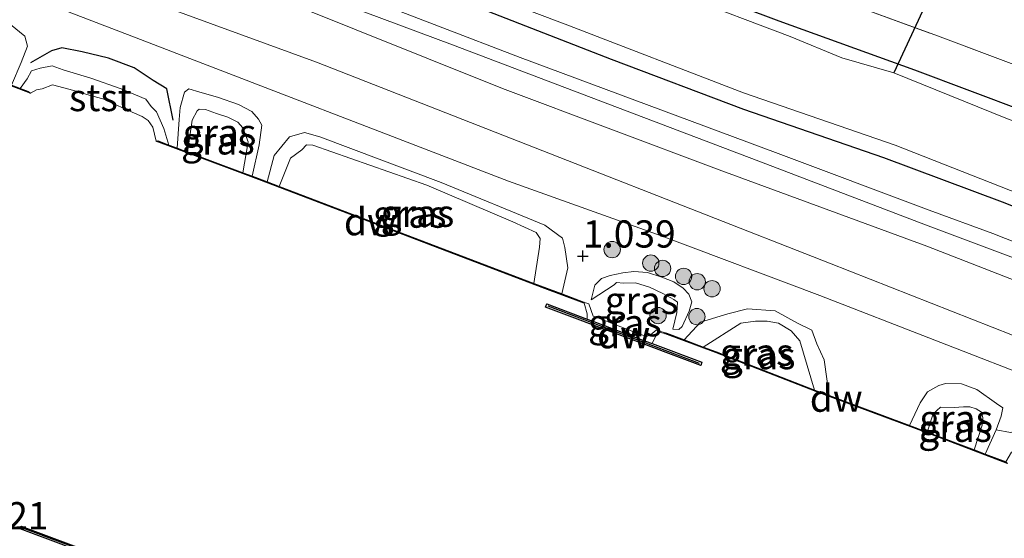
# Model space of a CAD drawing. Units: metres. Extents: x 202942 to 210007, y 518748 to 524237.
# Drawn here: x 207038 to 207128, y 521718 to 521765 of the extents above; entities that cross this region are included whole.
import ezdxf
from ezdxf.enums import TextEntityAlignment as Align

# ---------------------------------------------------------------- set-up
doc = ezdxf.new("R2010")
doc.units = ezdxf.units.M
doc.linetypes.add('IE-TERREINAFSCHEIDING', pattern=[10, 8, -2])
doc.layers.get('0').update_dxf_attribs({"lineweight": 25})
for name, color, linetype, lineweight in [('B-ME-GC-DAMWAND-GV-B6', 10, 'Continuous', 25), ('B-ME-GC-DAMWAND-L-B1', 10, 'Continuous', 25), ('B-ME-GR-BOOM-S-B1', 93, 'Continuous', 18), ('B-ME-GW-GRONDWERKLIJN-L-B1', 10, 'Continuous', 25), ('B-ME-GW-HOOGTEPUNT-S-B1', 10, 'Continuous', 25), ('B-ME-GW-INSTEEKWATERGANG-L-B1', 10, 'Continuous', 25), ('B-ME-GW-KRUINLIJN-L-B1', 93, 'Continuous', 18), ('B-ME-GW-TEENLIJN-L-B1', 93, 'Continuous', 18), ('B-ME-IE-GRASLAND-GV-B6', 93, 'Continuous', 18), ('B-ME-IE-GRONDWERKLIJN-GROND_INGERICHT-GV-B6', 253, 'Continuous', 18), ('B-ME-IE-TERREINAFSCHEIDING-RASTERHEKWERK-L-B1', 8, 'IE-TERREINAFSCHEIDING', 18), ('B-ME-KW-DUIKER-L-B1', 10, 'Continuous', 25), ('B-ME-KW-REMMINGWERK-L-B1', 10, 'Continuous', 25), ('B-ME-OB-BEKLEDING-GV-B6', 253, 'Continuous', 18), ('B-ME-OB-WATERLIJN-L-B1', 133, 'OB-WATERLIJN', 18), ('B-ME-OG-WATER-GV-B6', 153, 'Continuous', 18), ('B-ME-VH-VERH_SOORT-ONVERHARD-GV-B6', 8, 'Continuous', 18)]:
    doc.layers.add(name, color=color, linetype=linetype, lineweight=lineweight)
doc.styles.add('NLCS-ISO', font='NLCS-ISO.TTF')
doc.linetypes.add('OB-WATERLIJN', pattern='A,10,[32,NLCS.SHX,S=2,R=0,X=0,Y=0],-12', length=22)

# ---------------------------------------------------------------- blocks, each defined once
blk = doc.blocks.new('boom')
blk.add_hatch(color=256).paths.add_polyline_path([(-0.75, 0, 1), (0.75, 0, 1)])
blk.add_circle((0, 0), 0.75)
blk = doc.blocks.new('hoogtepunt')
for p, q in [((-0.5, 0), (0.5, 0)), ((0, 0.5), (0, -0.5))]:
    blk.add_line(p, q)

msp = doc.modelspace()

# ---------------------------------------------------------------- linework, layer by layer
at = {"layer": 'B-ME-GC-DAMWAND-GV-B6'}
for points in [[(206959.514, 521788.751, 0.148), (206981.172, 521780.484, 0.318), (206983.038, 521779.765, 0.058), (207005.528, 521771.103, 0.391), (207031.041, 521761.542, 0.397), (207034.16, 521760.383, 0.045), (207036.776, 521759.411, 0.207), (207037.557, 521759.114, 0.183), (207038.296, 521758.832, 0.23), (207038.506, 521758.679, -0.328), (207037.218, 521759.17, -0.328), (207031.011, 521761.476, -0.328), (207005.498, 521771.038, -0.328), (206980, 521780.859, -0.328), (206959.567, 521788.655, -0.328), (206957.55, 521789.414, -0.328), (206957.816, 521789.39, 0.185), (206959.514, 521788.751, 0.148)], [(207051.214, 521753.923, 0.112), (207051.985, 521753.634, 0.11), (207052.925, 521753.282, -0.158), (207058.005, 521751.377, -0.003), (207058.854, 521751.057, 0.205), (207060.23, 521750.537, 0.147), (207061.34, 521750.114, 0.009), (207084.729, 521741.214, 0.055), (207087.282, 521740.251, 0.398), (207089.261, 521739.507, 0.403), (207089.349, 521739.398, -0.328), (207085.485, 521740.85, -0.328), (207059.714, 521750.656, -0.328), (207056.765, 521751.766, -0.328), (207050.034, 521754.288, -0.328), (207050.202, 521754.302, 0.277), (207051.214, 521753.923, 0.112)], [(207089.618, 521737.934, -0.328), (207090.364, 521737.653, -0.069), (207094.974, 521735.918, -0.069), (207095.574, 521735.693, -0.328), (207100.143, 521733.973, -0.328), (207100.032, 521733.679, -0.328), (207085.8, 521739.035, -0.328), (207085.911, 521739.329, -0.328), (207089.618, 521737.934, -0.328)], [(207098.526, 521736.024, 0.545), (207100.255, 521735.374, 0.193), (207101.454, 521734.923, 0.373), (207110.467, 521731.423, 0.112), (207111.814, 521730.919, 0.233), (207119.199, 521728.175, 0.395), (207120.832, 521727.568, 0.188), (207125.151, 521725.924, 0.007), (207126.153, 521725.543, 0.272), (207128.046, 521724.821, 0.285), (207128.197, 521724.687, -0.328), (207120.926, 521727.456, -0.328), (207110.635, 521731.281, -0.328), (207101.424, 521734.858, -0.328), (207096.741, 521736.618, -0.328), (207096.893, 521736.638, 0.518), (207098.526, 521736.024, 0.545)], [(207047.874, 521714.813, -0.328), (207046.455, 521715.344, -0.114), (207041.929, 521717.035, -0.114), (207041.563, 521717.172, -0.328), (207037.557, 521718.669, -0.328), (207037.649, 521718.916, -0.328), (207052.154, 521713.497, -0.328), (207052.061, 521713.249, -0.328), (207047.874, 521714.813, -0.328)]]:
    msp.add_polyline3d(points, dxfattribs=at)
at = {"layer": 'B-ME-GC-DAMWAND-L-B1'}
msp.add_line((207085.997, 521739.144, 0.434), (207099.896, 521733.887, 0.434), dxfattribs=at)
at = {"layer": 'B-ME-GW-GRONDWERKLIJN-L-B1'}
msp.add_polyline3d([(207051.598, 521756.195, 0.418), (207051.019, 521759.077, 0.986), (207049.758, 521759.866, 1.039), (207048.027, 521761.017, 1.039), (207045.656, 521761.897, 1.039), (207043.236, 521762.496, 1.039), (207041.376, 521762.85, 1.039), (207040.439, 521762.583, 0.932), (207038.512, 521761.472, 0.666)], dxfattribs=at)
at = {"layer": 'B-ME-GW-INSTEEKWATERGANG-L-B1'}
for points in [[(206887.448, 521848.212, -0.16), (206907.741, 521840.543, -0.334), (206922.69, 521835.284, -0.241), (206939.81, 521828.667, -0.235), (206954.207, 521822.998, -0.295), (206971.206, 521816.376, -0.307), (206984.444, 521811.503, -0.4), (206999.956, 521805.236, -0.226), (207012.241, 521800.763, -0.16), (207026.738, 521795.408, -0.271), (207041.495, 521789.624, -0.37), (207058.031, 521783.6, -0.469), (207068.924, 521779.463, -0.331), (207081.894, 521774.51, -0.295), (207092.898, 521770.724, -0.307), (207107.193, 521765.333, -0.409), (207119.667, 521760.825, -0.295), (207129.754, 521757.023, -0.181), (207147.499, 521750.224, -0.154), (207170.989, 521741.166, -0.181), (207185.457, 521735.611, -0.247)], [(207182.418, 521727.691, 0.163), (207173.007, 521731.199, 0.124), (207162.005, 521735.364, 0.292), (207150.159, 521739.96, 0.313), (207139.363, 521744.064, 0.295), (207127.732, 521748.669, 0.067), (207116.845, 521752.749, 0.199), (207103.998, 521757.191, 0.262), (207091.843, 521761.785, 0.166), (207079.963, 521766.413, 0.199), (207067.285, 521771.259, 0.229), (207056.781, 521775.141, 0.226), (207049.496, 521778.203, 0.232), (207039.603, 521781.883, 0.313), (207030.513, 521785.244, 0.217)]]:
    msp.add_polyline3d(points, dxfattribs=at)
at = {"layer": 'B-ME-GW-KRUINLIJN-L-B1'}
for points in [[(207178.723, 521718.062, 1.648), (207155.318, 521726.517, 1.681), (207134.272, 521734.27, 1.678), (207111.872, 521743.073, 1.681), (207087.798, 521752.502, 1.705), (207064.77, 521761.526, 1.741), (207043.034, 521769.495, 1.711), (207022.572, 521776.752, 1.729), (207001.318, 521785.131, 1.738), (206979.029, 521794.326, 1.888), (206959.841, 521801.159, 1.603), (206940.673, 521808.529, 1.477), (206920.418, 521816.725, 1.582), (206896.721, 521826.219, 1.507), (206876.438, 521834.92, 1.54), (206858.267, 521841.053, 1.423), (206845.274, 521846.106, 1.264), (206841.423, 521847.67, 1.264), (206834.188, 521849.056, 1.348), (206822.754, 521853.903, 1.369)], [(206874.686, 521840.132, 1.165), (206908.06, 521827.714, 1.101), (206940.714, 521815.082, 1.038), (206966.773, 521805.039, 1.123), (206996.242, 521794.267, 1.208), (207019.412, 521784.994, 1.208), (207049.742, 521773.426, 1.229), (207077.258, 521763.113, 1.272), (207106.017, 521752.191, 1.444), (207120.661, 521746.602, 1.363), (207134.378, 521741.448, 1.33), (207151.221, 521734.645, 1.456), (207164.749, 521729.647, 1.555), (207178.112, 521724.435, 1.501), (207180.717, 521723.257, 1.402)], [(206981.172, 521780.484, 0.318), (206981.938, 521781.883, 0.439), (206983.209, 521783.22, 0.67), (206984.134, 521783.664, 0.847), (206985.251, 521784.198, 0.936), (206986.855, 521784.079, 1.114), (206989.061, 521783.659, 1.185), (206997.311, 521780.259, 1.149), (207005.295, 521777.414, 1.114), (207015.777, 521773.612, 1.114), (207027.681, 521769.236, 1.078), (207035.243, 521765.857, 1.078), (207036.683, 521764.984, 0.936), (207038, 521763.927, 0.883), (207038.223, 521763.006, 0.759), (207037.652, 521761.519, 0.723), (207036.776, 521759.411, 0.207)], [(207051.214, 521753.923, 0.112), (207050.763, 521755.459, 0.112), (207050.063, 521756.974, 0.155), (207049.597, 521757.455, 0.212), (207049.086, 521758.15, 0.325), (207046.837, 521759.096, 0.311), (207044.044, 521760.074, 0.268), (207041.497, 521760.847, 0.254), (207040.507, 521761.194, 0.268), (207039.402, 521760.985, 0.268), (207038.604, 521760.749, 0.268), (207038.19, 521760.02, 0.24), (207037.557, 521759.114, 0.183)], [(207051.985, 521753.634, 0.11), (207052.149, 521756.272, 0.457), (207052.262, 521757.377, 0.634), (207052.653, 521758.778, 0.776), (207053.058, 521759.083, 1.06), (207054.045, 521758.787, 1.114), (207055.667, 521758.318, 1.149), (207057.612, 521757.637, 1.131), (207058.832, 521757.012, 1.096), (207059.428, 521756.307, 0.972), (207059.731, 521755.754, 0.83), (207059.497, 521753.951, 0.563), (207058.854, 521751.057, 0.205)], [(207060.23, 521750.537, 0.147), (207060.889, 521752.967, 0.457), (207062.277, 521754.664, 0.794), (207063.66, 521755.073, 1.007), (207065.061, 521754.682, 1.078), (207076.194, 521750.486, 1.149), (207085.731, 521746.551, 1.043), (207087.358, 521745.386, 1.043), (207087.552, 521744.524, 0.954), (207087.835, 521742.639, 0.794), (207087.282, 521740.251, 0.398)], [(207097.483, 521737.022, 0.286), (207098.02, 521736.998, 0.54), (207098.333, 521737.27, 0.52), (207098.99, 521738.677, 0.696), (207099.231, 521739.521, 0.833), (207098.932, 521740.226, 0.969), (207098.419, 521740.787, 0.989), (207097.58, 521741.354, 1.067), (207096.479, 521741.794, 1.086), (207095.15, 521742.205, 1.067), (207093.881, 521742.322, 1.028), (207092.901, 521742.174, 0.891), (207091.725, 521741.931, 0.872), (207090.922, 521741.666, 0.755), (207090.327, 521741.056, 0.618), (207089.964, 521739.709, 0.208)], [(207096.893, 521736.638, 0.518), (207095.949, 521736.919, 0.217), (207095.394, 521736.468, 0.057), (207095.052, 521736.34, 0.039), (207094.124, 521736.665, 0.039), (207090.59, 521738.051, 0.021), (207090.148, 521738.206, 0.021), (207089.751, 521739.337, 0.234), (207089.261, 521739.507, 0.403)], [(207098.526, 521736.024, 0.545), (207100.028, 521737.668, 0.847), (207102.529, 521738.431, 1.025), (207104.32, 521738.886, 0.989), (207106.879, 521738.684, 1.114), (207108.921, 521737.572, 1.114), (207110.229, 521736.916, 0.972), (207110.684, 521735.665, 0.652), (207111.358, 521734.189, 0.492), (207111.814, 521730.919, 0.233)], [(207126.153, 521725.543, 0.272), (207127.16, 521727.757, 0.491), (207127.611, 521729.024, 0.704), (207127.769, 521729.801, 0.959), (207127.192, 521730.185, 1.045), (207125.392, 521731.48, 1.087), (207123.967, 521731.988, 1.151), (207122.496, 521732.036, 0.917), (207121.89, 521731.836, 0.874), (207120.849, 521731.255, 0.853), (207120.19, 521730.24, 0.704), (207119.199, 521728.175, 0.395)]]:
    msp.add_polyline3d(points, dxfattribs=at)
at = {"layer": 'B-ME-GW-TEENLIJN-L-B1'}
for points in [[(207181.496, 521725.288, 0.31), (207171.296, 521728.595, 0.385), (207160.208, 521732.888, 0.391), (207147.645, 521737.844, 0.193), (207136.867, 521741.854, 0.295), (207126.859, 521745.792, 0.055), (207121.002, 521747.944, 0.143), (207106.9, 521753.239, 0.59), (207083.467, 521761.98, 0.399), (207045.978, 521776.379, 0.462), (207010.313, 521789.936, 0.569), (206990.193, 521797.564, 0.526), (206972.085, 521804.39, 0.569), (206947.28, 521813.635, 0.399), (206925.811, 521822.042, 0.335), (206906.364, 521829.491, 0.335), (206883.155, 521837.954, 0.399), (206862.566, 521846.153, 0.313), (206845.276, 521852.591, 0.429), (206835.118, 521856.781, 0.29), (206833.906, 521857.779, 0.221), (206833.161, 521859.2, 0.406), (206833.873, 521861.467, 0.016)], [(207058.005, 521751.377, -0.003), (207058.5, 521754.234, 0.233), (207058.014, 521755.496, 0.233), (207057.55, 521756.04, 0.253), (207056.611, 521756.478, 0.253), (207055.591, 521756.835, 0.233), (207054.57, 521757.193, 0.175), (207053.984, 521757.234, 0.136), (207053.818, 521757.074, 0.057), (207053.349, 521756.201, -0.001), (207052.925, 521753.282, -0.158)], [(207084.729, 521741.214, 0.055), (207085.233, 521744.546, 0.35), (207085.294, 521745.343, 0.292), (207084.944, 521745.902, 0.292), (207082.776, 521746.88, 0.311), (207074.893, 521750.24, 0.428), (207064.441, 521753.9, 0.35), (207063.855, 521753.942, 0.35), (207063.425, 521753.492, 0.35), (207062.387, 521752.709, 0.194), (207061.34, 521750.114, 0.009)], [(207097.483, 521737.022, 0.286), (207097.847, 521738.531, 0.384), (207097.911, 521739.492, 0.384), (207097.556, 521739.725, 0.384), (207096.554, 521740.294, 0.384), (207095.342, 521740.882, 0.384), (207094.061, 521741.276, 0.364), (207092.952, 521741.228, 0.325), (207092.318, 521741.286, 0.286), (207092.087, 521741.094, 0.227), (207089.964, 521739.709, 0.208)], [(207110.467, 521731.423, 0.112), (207109.128, 521735.931, 0.253), (207108.352, 521736.848, 0.253), (207107.189, 521737.578, 0.253), (207106.152, 521737.747, 0.253), (207105.054, 521737.745, 0.276), (207103.704, 521737.573, 0.207), (207100.255, 521735.374, 0.193)], [(207125.151, 521725.924, 0.007), (207125.874, 521728.186, 0.12), (207125.941, 521728.876, 0.163), (207125.828, 521729.392, 0.226), (207125.337, 521729.686, 0.226), (207124.757, 521729.893, 0.29), (207124.153, 521729.87, 0.29), (207123.301, 521729.817, 0.312), (207122.061, 521729.842, 0.29), (207121.375, 521729.253, 0.269), (207120.832, 521727.568, 0.188)]]:
    msp.add_polyline3d(points, dxfattribs=at)
at = {"layer": 'B-ME-IE-GRASLAND-GV-B6'}
for points in [[(206887.448, 521848.212, -0.16), (206907.741, 521840.543, -0.334), (206922.69, 521835.284, -0.241), (206939.81, 521828.667, -0.235), (206954.207, 521822.998, -0.295), (206971.206, 521816.376, -0.307), (206984.444, 521811.503, -0.4), (206999.956, 521805.236, -0.226), (207012.241, 521800.763, -0.16), (207026.738, 521795.408, -0.271), (207041.495, 521789.624, -0.37), (207058.031, 521783.6, -0.469), (207068.924, 521779.463, -0.331), (207081.894, 521774.51, -0.295), (207092.898, 521770.724, -0.307), (207107.193, 521765.333, -0.409), (207119.667, 521760.825, -0.295), (207129.754, 521757.023, -0.181), (207147.499, 521750.224, -0.154), (207170.989, 521741.166, -0.181), (207185.457, 521735.611, -0.247)], [(207182.418, 521727.691, 0.163), (207181.496, 521725.288, 0.31), (207171.296, 521728.595, 0.385), (207160.208, 521732.888, 0.391), (207147.645, 521737.844, 0.193), (207136.867, 521741.854, 0.295), (207126.859, 521745.792, 0.055), (207121.002, 521747.944, 0.143), (207106.9, 521753.239, 0.59), (207083.467, 521761.98, 0.399), (207045.978, 521776.379, 0.462), (207010.313, 521789.936, 0.569), (206990.193, 521797.564, 0.526), (206972.085, 521804.39, 0.569), (206947.28, 521813.635, 0.399), (206925.811, 521822.042, 0.335), (206906.364, 521829.491, 0.335), (206883.155, 521837.954, 0.399)], [(207185.457, 521735.611, -0.247), (207185.152, 521734.758, -0.928), (207178.148, 521737.471, -0.928), (207165.683, 521742.233, -0.928), (207151.634, 521747.407, -0.928), (207139.88, 521751.957, -0.928), (207128.041, 521756.39, -0.928), (207117.77, 521760.569, -0.928), (207112.987, 521761.948, -0.928), (207108.244, 521763.901, -0.928), (207098.369, 521767.647, -0.928), (207088.643, 521771.408, -0.928), (207079.736, 521774.485, -0.928), (207060.918, 521781.644, -0.928), (207046.256, 521787.148, -0.928), (207033.437, 521791.973, -0.928)], [(207010.313, 521789.936, 0.569), (207045.978, 521776.379, 0.462), (207083.467, 521761.98, 0.399), (207106.9, 521753.239, 0.59), (207121.002, 521747.944, 0.143), (207126.859, 521745.792, 0.055), (207136.867, 521741.854, 0.295), (207147.645, 521737.844, 0.193), (207160.208, 521732.888, 0.391), (207171.296, 521728.595, 0.385), (207181.496, 521725.288, 0.31), (207180.717, 521723.257, 1.402), (207178.112, 521724.435, 1.501), (207164.749, 521729.647, 1.555), (207151.221, 521734.645, 1.456), (207134.378, 521741.448, 1.33), (207120.661, 521746.602, 1.363), (207106.017, 521752.191, 1.444), (207077.258, 521763.113, 1.272), (207049.742, 521773.426, 1.229), (207019.412, 521784.994, 1.208)], [(207019.412, 521784.994, 1.208), (207049.742, 521773.426, 1.229), (207077.258, 521763.113, 1.272), (207106.017, 521752.191, 1.444), (207120.661, 521746.602, 1.363), (207134.378, 521741.448, 1.33), (207151.221, 521734.645, 1.456), (207164.749, 521729.647, 1.555), (207178.112, 521724.435, 1.501), (207180.717, 521723.257, 1.402), (207180.24, 521722.015, 1.516), (207164.571, 521728.047, 1.633), (207141.457, 521736.587, 1.537), (207120.804, 521744.64, 1.549), (207101.717, 521751.652, 1.579), (207081.854, 521759.107, 1.462), (207061.619, 521767.223, 1.459), (207041.929, 521774.348, 1.408), (207019.416, 521782.813, 1.597)], [(207030.513, 521785.244, 0.217), (207039.603, 521781.883, 0.313), (207049.496, 521778.203, 0.232), (207056.781, 521775.141, 0.226), (207067.285, 521771.259, 0.229), (207079.963, 521766.413, 0.199), (207091.843, 521761.785, 0.166), (207103.998, 521757.191, 0.262), (207116.845, 521752.749, 0.199), (207127.732, 521748.669, 0.067), (207139.363, 521744.064, 0.295), (207150.159, 521739.96, 0.313), (207162.005, 521735.364, 0.292), (207173.007, 521731.199, 0.124), (207182.418, 521727.691, 0.163)], [(207014.987, 521776.529, 1.414), (207048.215, 521763.762, 1.521), (207082.401, 521750.604, 1.584), (207096.508, 521745.542, 1.393), (207110.981, 521740.117, 1.371), (207132.086, 521731.901, 1.414)], [(207069.282, 521771.954, -0.928), (207087.594, 521765.031, -0.928), (207103.978, 521758.718, -0.928), (207117.883, 521753.904, -0.928), (207136.328, 521746.651, -0.928), (207153.499, 521740.059, -0.928), (207169.17, 521733.934, -0.928), (207182.806, 521728.743, -0.928), (207182.418, 521727.691, 0.163), (207173.007, 521731.199, 0.124), (207162.005, 521735.364, 0.292), (207150.159, 521739.96, 0.313), (207139.363, 521744.064, 0.295), (207127.732, 521748.669, 0.067), (207116.845, 521752.749, 0.199), (207103.998, 521757.191, 0.262), (207091.843, 521761.785, 0.166), (207079.963, 521766.413, 0.199)], [(207113.556, 521766.967, -0.079), (207121.768, 521763.94, -0.229), (207132.119, 521760.054, -0.262), (207145.878, 521754.918, -0.166), (207156.559, 521750.987, -0.199), (207170.236, 521745.744, -0.223), (207182.199, 521741.244, -0.244), (207186.939, 521739.472, 0.184), (207185.457, 521735.611, -0.247), (207170.989, 521741.166, -0.181), (207147.499, 521750.224, -0.154), (207129.754, 521757.023, -0.181), (207119.667, 521760.825, -0.295), (207107.193, 521765.333, -0.409), (207092.898, 521770.724, -0.307)], [(207036.683, 521764.984, 0.936), (207038, 521763.927, 0.883), (207038.223, 521763.006, 0.759), (207037.652, 521761.519, 0.723), (207036.776, 521759.411, 0.207)], [(207128.467, 521727.529, 0.718), (207127.16, 521727.757, 0.491), (207127.611, 521729.024, 0.704), (207127.769, 521729.801, 0.959), (207127.192, 521730.185, 1.045), (207125.392, 521731.48, 1.087), (207123.967, 521731.988, 1.151), (207122.496, 521732.036, 0.917), (207121.89, 521731.836, 0.874), (207120.849, 521731.255, 0.853), (207120.19, 521730.24, 0.704), (207119.199, 521728.175, 0.395), (207111.814, 521730.919, 0.233), (207111.358, 521734.189, 0.492), (207110.684, 521735.665, 0.652), (207110.229, 521736.916, 0.972), (207108.921, 521737.572, 1.114), (207106.879, 521738.684, 1.114), (207104.32, 521738.886, 0.989), (207102.529, 521738.431, 1.025), (207100.028, 521737.668, 0.847), (207098.526, 521736.024, 0.545), (207096.893, 521736.638, 0.518), (207095.949, 521736.919, 0.217), (207095.394, 521736.468, 0.057), (207095.052, 521736.34, 0.039), (207094.124, 521736.665, 0.039), (207090.59, 521738.051, 0.021), (207090.148, 521738.206, 0.021), (207089.751, 521739.337, 0.234), (207089.261, 521739.507, 0.403), (207087.282, 521740.251, 0.398), (207087.835, 521742.639, 0.794), (207087.552, 521744.524, 0.954), (207087.358, 521745.386, 1.043), (207085.731, 521746.551, 1.043), (207076.194, 521750.486, 1.149), (207065.061, 521754.682, 1.078), (207063.66, 521755.073, 1.007), (207062.277, 521754.664, 0.794), (207060.889, 521752.967, 0.457), (207060.23, 521750.537, 0.147), (207058.854, 521751.057, 0.205), (207059.497, 521753.951, 0.563), (207059.731, 521755.754, 0.83), (207059.428, 521756.307, 0.972), (207058.832, 521757.012, 1.096), (207057.612, 521757.637, 1.131), (207055.667, 521758.318, 1.149), (207054.045, 521758.787, 1.114), (207053.058, 521759.083, 1.06), (207052.653, 521758.778, 0.776), (207052.262, 521757.377, 0.634), (207052.149, 521756.272, 0.457), (207051.985, 521753.634, 0.11), (207051.214, 521753.923, 0.112), (207050.763, 521755.459, 0.112), (207050.063, 521756.974, 0.155), (207049.597, 521757.455, 0.212), (207049.086, 521758.15, 0.325), (207046.837, 521759.096, 0.311), (207044.044, 521760.074, 0.268), (207041.497, 521760.847, 0.254), (207040.507, 521761.194, 0.268), (207039.402, 521760.985, 0.268), (207038.604, 521760.749, 0.268), (207038.19, 521760.02, 0.24), (207037.557, 521759.114, 0.183), (207036.776, 521759.411, 0.207), (207037.652, 521761.519, 0.723), (207038.223, 521763.006, 0.759), (207038, 521763.927, 0.883), (207036.683, 521764.984, 0.936)], [(207058.854, 521751.057, 0.205), (207058.005, 521751.377, -0.003), (207058.5, 521754.234, 0.233), (207058.014, 521755.496, 0.233), (207057.55, 521756.04, 0.253), (207056.611, 521756.478, 0.253), (207055.591, 521756.835, 0.233), (207054.57, 521757.193, 0.175), (207053.984, 521757.234, 0.136), (207053.818, 521757.074, 0.057), (207053.349, 521756.201, -0.001), (207052.925, 521753.282, -0.158), (207051.985, 521753.634, 0.11), (207052.149, 521756.272, 0.457), (207052.262, 521757.377, 0.634), (207052.653, 521758.778, 0.776), (207053.058, 521759.083, 1.06), (207054.045, 521758.787, 1.114), (207055.667, 521758.318, 1.149), (207057.612, 521757.637, 1.131), (207058.832, 521757.012, 1.096), (207059.428, 521756.307, 0.972), (207059.731, 521755.754, 0.83), (207059.497, 521753.951, 0.563), (207058.854, 521751.057, 0.205)], [(207058.005, 521751.377, -0.003), (207052.925, 521753.282, -0.158), (207053.349, 521756.201, -0.001), (207053.818, 521757.074, 0.057), (207053.984, 521757.234, 0.136), (207054.57, 521757.193, 0.175), (207055.591, 521756.835, 0.233), (207056.611, 521756.478, 0.253), (207057.55, 521756.04, 0.253), (207058.014, 521755.496, 0.233), (207058.5, 521754.234, 0.233), (207058.005, 521751.377, -0.003)], [(207087.282, 521740.251, 0.398), (207084.729, 521741.214, 0.055), (207085.233, 521744.546, 0.35), (207085.294, 521745.343, 0.292), (207084.944, 521745.902, 0.292), (207082.776, 521746.88, 0.311), (207074.893, 521750.24, 0.428), (207064.441, 521753.9, 0.35), (207063.855, 521753.942, 0.35), (207063.425, 521753.492, 0.35), (207062.387, 521752.709, 0.194), (207061.34, 521750.114, 0.009), (207060.23, 521750.537, 0.147), (207060.889, 521752.967, 0.457), (207062.277, 521754.664, 0.794), (207063.66, 521755.073, 1.007), (207065.061, 521754.682, 1.078), (207076.194, 521750.486, 1.149), (207085.731, 521746.551, 1.043), (207087.358, 521745.386, 1.043), (207087.552, 521744.524, 0.954), (207087.835, 521742.639, 0.794), (207087.282, 521740.251, 0.398)], [(207084.729, 521741.214, 0.055), (207061.34, 521750.114, 0.009), (207062.387, 521752.709, 0.194), (207063.425, 521753.492, 0.35), (207063.855, 521753.942, 0.35), (207064.441, 521753.9, 0.35), (207074.893, 521750.24, 0.428), (207082.776, 521746.88, 0.311), (207084.944, 521745.902, 0.292), (207085.294, 521745.343, 0.292), (207085.233, 521744.546, 0.35), (207084.729, 521741.214, 0.055)], [(207089.964, 521739.709, 0.208), (207092.087, 521741.094, 0.227), (207092.318, 521741.286, 0.286), (207092.952, 521741.228, 0.325), (207094.061, 521741.276, 0.364), (207095.342, 521740.882, 0.384), (207096.554, 521740.294, 0.384), (207097.556, 521739.725, 0.384), (207097.911, 521739.492, 0.384), (207097.847, 521738.531, 0.384), (207097.483, 521737.022, 0.286), (207098.02, 521736.998, 0.54), (207098.333, 521737.27, 0.52), (207098.99, 521738.677, 0.696), (207099.231, 521739.521, 0.833), (207098.932, 521740.226, 0.969), (207098.419, 521740.787, 0.989), (207097.58, 521741.354, 1.067), (207096.479, 521741.794, 1.086), (207095.15, 521742.205, 1.067), (207093.881, 521742.322, 1.028), (207092.901, 521742.174, 0.891), (207091.725, 521741.931, 0.872), (207090.922, 521741.666, 0.755), (207090.327, 521741.056, 0.618), (207089.964, 521739.709, 0.208)], [(207097.483, 521737.022, 0.286), (207097.847, 521738.531, 0.384), (207097.911, 521739.492, 0.384), (207097.556, 521739.725, 0.384), (207096.554, 521740.294, 0.384), (207095.342, 521740.882, 0.384), (207094.061, 521741.276, 0.364), (207092.952, 521741.228, 0.325), (207092.318, 521741.286, 0.286), (207092.087, 521741.094, 0.227), (207089.964, 521739.709, 0.208), (207090.327, 521741.056, 0.618), (207090.922, 521741.666, 0.755), (207091.725, 521741.931, 0.872), (207092.901, 521742.174, 0.891), (207093.881, 521742.322, 1.028), (207095.15, 521742.205, 1.067), (207096.479, 521741.794, 1.086), (207097.58, 521741.354, 1.067), (207098.419, 521740.787, 0.989), (207098.932, 521740.226, 0.969), (207099.231, 521739.521, 0.833), (207098.99, 521738.677, 0.696), (207098.333, 521737.27, 0.52), (207098.02, 521736.998, 0.54), (207097.483, 521737.022, 0.286)], [(207096.893, 521736.638, 0.518), (207096.741, 521736.618, -0.328), (207096.356, 521736.707, -0.328), (207096.029, 521736.633, -0.328), (207095.574, 521735.693, -0.328), (207094.974, 521735.918, -0.069), (207090.364, 521737.653, -0.069), (207089.618, 521737.934, -0.328), (207089.603, 521738.426, -0.328), (207089.349, 521739.398, -0.328), (207089.261, 521739.507, 0.403), (207089.751, 521739.337, 0.234), (207090.148, 521738.206, 0.021), (207090.59, 521738.051, 0.021), (207094.124, 521736.665, 0.039), (207095.052, 521736.34, 0.039), (207095.394, 521736.468, 0.057), (207095.949, 521736.919, 0.217), (207096.893, 521736.638, 0.518)], [(207111.814, 521730.919, 0.233), (207110.467, 521731.423, 0.112), (207109.128, 521735.931, 0.253), (207108.352, 521736.848, 0.253), (207107.189, 521737.578, 0.253), (207106.152, 521737.747, 0.253), (207105.054, 521737.745, 0.276), (207103.704, 521737.573, 0.207), (207100.255, 521735.374, 0.193), (207098.526, 521736.024, 0.545), (207100.028, 521737.668, 0.847), (207102.529, 521738.431, 1.025), (207104.32, 521738.886, 0.989), (207106.879, 521738.684, 1.114), (207108.921, 521737.572, 1.114), (207110.229, 521736.916, 0.972), (207110.684, 521735.665, 0.652), (207111.358, 521734.189, 0.492), (207111.814, 521730.919, 0.233)], [(207110.467, 521731.423, 0.112), (207101.454, 521734.923, 0.373), (207100.255, 521735.374, 0.193), (207103.704, 521737.573, 0.207), (207105.054, 521737.745, 0.276), (207106.152, 521737.747, 0.253), (207107.189, 521737.578, 0.253), (207108.352, 521736.848, 0.253), (207109.128, 521735.931, 0.253), (207110.467, 521731.423, 0.112)], [(207127.16, 521727.757, 0.491), (207126.153, 521725.543, 0.272), (207125.151, 521725.924, 0.007), (207125.874, 521728.186, 0.12), (207125.941, 521728.876, 0.163), (207125.828, 521729.392, 0.226), (207125.337, 521729.686, 0.226), (207124.757, 521729.893, 0.29), (207124.153, 521729.87, 0.29), (207123.301, 521729.817, 0.312), (207122.061, 521729.842, 0.29), (207121.375, 521729.253, 0.269), (207120.832, 521727.568, 0.188), (207119.199, 521728.175, 0.395), (207120.19, 521730.24, 0.704), (207120.849, 521731.255, 0.853), (207121.89, 521731.836, 0.874), (207122.496, 521732.036, 0.917), (207123.967, 521731.988, 1.151), (207125.392, 521731.48, 1.087), (207127.192, 521730.185, 1.045), (207127.769, 521729.801, 0.959), (207127.611, 521729.024, 0.704), (207127.16, 521727.757, 0.491)], [(207125.151, 521725.924, 0.007), (207120.832, 521727.568, 0.188), (207121.375, 521729.253, 0.269), (207122.061, 521729.842, 0.29), (207123.301, 521729.817, 0.312), (207124.153, 521729.87, 0.29), (207124.757, 521729.893, 0.29), (207125.337, 521729.686, 0.226), (207125.828, 521729.392, 0.226), (207125.941, 521728.876, 0.163), (207125.874, 521728.186, 0.12), (207125.151, 521725.924, 0.007)]]:
    msp.add_polyline3d(points, dxfattribs=at)
at = {"layer": 'B-ME-IE-GRONDWERKLIJN-GROND_INGERICHT-GV-B6'}
msp.add_polyline3d([(207194.452, 521759.048, -0.082), (207186.939, 521739.472, 0.184), (207182.199, 521741.244, -0.244), (207170.236, 521745.744, -0.223), (207156.559, 521750.987, -0.199), (207145.878, 521754.918, -0.166), (207132.119, 521760.054, -0.262), (207121.768, 521763.94, -0.229), (207113.556, 521766.967, -0.079), (207103.778, 521770.831, 0.004), (207087.042, 521777.095, -0.043), (207072.852, 521782.456, 0.01), (207059.698, 521787.279, -0.031), (207047.725, 521791.682, -0.04), (207032.551, 521797.616, -0.127)], dxfattribs=at)
at = {"layer": 'B-ME-IE-TERREINAFSCHEIDING-RASTERHEKWERK-L-B1'}
msp.add_polyline3d([(207032.551, 521797.616, -0.127), (207047.725, 521791.682, -0.04), (207059.698, 521787.279, -0.031), (207072.852, 521782.456, 0.01), (207087.042, 521777.095, -0.043), (207103.778, 521770.831, 0.004), (207113.556, 521766.967, -0.079), (207121.768, 521763.94, -0.229), (207132.119, 521760.054, -0.262), (207145.878, 521754.918, -0.166), (207156.559, 521750.987, -0.199), (207170.236, 521745.744, -0.223), (207182.199, 521741.244, -0.244), (207186.939, 521739.472, 0.184)], dxfattribs=at)
at = {"layer": 'B-ME-KW-DUIKER-L-B1'}
msp.add_line((207120.802, 521767.065, -0.928), (207117.77, 521760.569, -0.928), dxfattribs=at)
at = {"layer": 'B-ME-KW-REMMINGWERK-L-B1'}
msp.add_line((207052.092, 521713.439, 0.439), (207037.653, 521718.792, 0.545), dxfattribs=at)
at = {"layer": 'B-ME-OB-BEKLEDING-GV-B6'}
for points in [[(207051.214, 521753.923, 0.112), (207050.202, 521754.302, 0.277), (207050.034, 521754.288, -0.328), (207049.734, 521755.581, -0.328), (207049.305, 521756.168, -0.328), (207048.766, 521756.556, -0.328), (207047.141, 521757.243, -0.328), (207045.377, 521758.099, -0.328), (207043.678, 521758.575, -0.328), (207042.499, 521758.948, -0.328), (207040.528, 521759.44, -0.328), (207039.575, 521759.099, -0.328), (207039.064, 521759, -0.328), (207038.506, 521758.679, -0.328), (207038.296, 521758.832, 0.23), (207037.557, 521759.114, 0.183), (207038.19, 521760.02, 0.24), (207038.604, 521760.749, 0.268), (207039.402, 521760.985, 0.268), (207040.507, 521761.194, 0.268), (207041.497, 521760.847, 0.254), (207044.044, 521760.074, 0.268), (207046.837, 521759.096, 0.311), (207049.086, 521758.15, 0.325), (207049.597, 521757.455, 0.212), (207050.063, 521756.974, 0.155), (207050.763, 521755.459, 0.112), (207051.214, 521753.923, 0.112)], [(207143.496, 521722.173, 0.619), (207142.938, 521719.149, 0.259), (207141.344, 521719.756, 0.176), (207140.599, 521721.396, 0.152), (207138.979, 521723.084, 0.202), (207137.302, 521724.028, 0.227), (207133.382, 521725.494, 0.239), (207130.338, 521726.302, 0.239), (207129.205, 521726.046, 0.239), (207128.568, 521725.717, 0.239), (207128.046, 521724.821, 0.285), (207126.153, 521725.543, 0.272), (207127.16, 521727.757, 0.491), (207128.467, 521727.529, 0.718), (207129.429, 521727.781, 0.746), (207132.245, 521727.333, 0.761), (207140.597, 521723.722, 0.633), (207143.496, 521722.173, 0.619)]]:
    msp.add_polyline3d(points, dxfattribs=at)
at = {"layer": 'B-ME-OB-WATERLIJN-L-B1'}
for points in [[(207037.218, 521759.17, -0.328), (207038.506, 521758.679, -0.328), (207039.064, 521759, -0.328), (207039.575, 521759.099, -0.328), (207040.528, 521759.44, -0.328), (207042.499, 521758.948, -0.328), (207043.678, 521758.575, -0.328), (207045.377, 521758.099, -0.328), (207047.141, 521757.243, -0.328), (207048.766, 521756.556, -0.328), (207049.305, 521756.168, -0.328), (207049.734, 521755.581, -0.328), (207050.034, 521754.288, -0.328), (207056.765, 521751.766, -0.328), (207059.714, 521750.656, -0.328), (207085.485, 521740.85, -0.328), (207089.349, 521739.398, -0.328), (207089.603, 521738.426, -0.328), (207089.618, 521737.934, -0.328), (207085.911, 521739.329, -0.328), (207085.8, 521739.035, -0.328), (207100.032, 521733.679, -0.328), (207100.143, 521733.973, -0.328), (207095.574, 521735.693, -0.328), (207096.029, 521736.633, -0.328), (207096.356, 521736.707, -0.328), (207096.741, 521736.618, -0.328), (207101.424, 521734.858, -0.328), (207110.635, 521731.281, -0.328), (207120.926, 521727.456, -0.328), (207128.197, 521724.687, -0.328)], [(207052.154, 521713.497, -0.328), (207037.649, 521718.916, -0.328), (207037.557, 521718.669, -0.328), (207041.563, 521717.172, -0.328)]]:
    msp.add_polyline3d(points, dxfattribs=at)
at = {"layer": 'B-ME-OG-WATER-GV-B6'}
for points in [[(207185.152, 521734.758, -0.928), (207182.806, 521728.743, -0.928), (207169.17, 521733.934, -0.928), (207153.499, 521740.059, -0.928), (207136.328, 521746.651, -0.928), (207117.883, 521753.904, -0.928), (207103.978, 521758.718, -0.928), (207087.594, 521765.031, -0.928), (207069.282, 521771.954, -0.928), (207055.664, 521777.113, -0.928), (207036.503, 521784.765, -0.928), (207023.138, 521789.676, -0.928), (207004.921, 521796.842, -0.928), (206989.125, 521802.563, -0.928), (206969.359, 521810.074, -0.928), (206953.927, 521815.917, -0.928), (206935.465, 521822.973, -0.928), (206920.977, 521828.611, -0.928), (206900.762, 521836.235, -0.928)], [(207033.437, 521791.973, -0.928), (207046.256, 521787.148, -0.928), (207060.918, 521781.644, -0.928), (207079.736, 521774.485, -0.928), (207088.643, 521771.408, -0.928), (207098.369, 521767.647, -0.928), (207108.244, 521763.901, -0.928), (207112.987, 521761.948, -0.928), (207117.77, 521760.569, -0.928), (207128.041, 521756.39, -0.928), (207139.88, 521751.957, -0.928), (207151.634, 521747.407, -0.928), (207165.683, 521742.233, -0.928), (207178.148, 521737.471, -0.928), (207185.152, 521734.758, -0.928)], [(207037.218, 521759.17, -0.328), (207038.506, 521758.679, -0.328), (207039.064, 521759, -0.328), (207039.575, 521759.099, -0.328), (207040.528, 521759.44, -0.328), (207042.499, 521758.948, -0.328), (207043.678, 521758.575, -0.328), (207045.377, 521758.099, -0.328), (207047.141, 521757.243, -0.328), (207048.766, 521756.556, -0.328), (207049.305, 521756.168, -0.328), (207049.734, 521755.581, -0.328), (207050.034, 521754.288, -0.328), (207056.765, 521751.766, -0.328), (207059.714, 521750.656, -0.328), (207085.485, 521740.85, -0.328), (207089.349, 521739.398, -0.328), (207089.603, 521738.426, -0.328), (207089.618, 521737.934, -0.328), (207085.911, 521739.329, -0.328), (207085.8, 521739.035, -0.328), (207100.032, 521733.679, -0.328), (207100.143, 521733.973, -0.328), (207095.574, 521735.693, -0.328), (207096.029, 521736.633, -0.328), (207096.356, 521736.707, -0.328), (207096.741, 521736.618, -0.328), (207101.424, 521734.858, -0.328), (207110.635, 521731.281, -0.328), (207120.926, 521727.456, -0.328), (207128.197, 521724.687, -0.328)], [(207052.154, 521713.497, -0.328), (207037.649, 521718.916, -0.328), (207037.557, 521718.669, -0.328), (207041.563, 521717.172, -0.328)]]:
    msp.add_polyline3d(points, dxfattribs=at)
at = {"layer": 'B-ME-VH-VERH_SOORT-ONVERHARD-GV-B6'}
msp.add_polyline3d([(207019.416, 521782.813, 1.597), (207041.929, 521774.348, 1.408), (207061.619, 521767.223, 1.459), (207081.854, 521759.107, 1.462), (207101.717, 521751.652, 1.579), (207120.804, 521744.64, 1.549), (207141.457, 521736.587, 1.537), (207164.571, 521728.047, 1.633), (207180.24, 521722.015, 1.516), (207178.723, 521718.062, 1.648), (207177.407, 521715.06, 1.465), (207156.686, 521722.751, 1.478), (207132.086, 521731.901, 1.414), (207110.981, 521740.117, 1.371), (207096.508, 521745.542, 1.393), (207082.401, 521750.604, 1.584), (207048.215, 521763.762, 1.521), (207014.987, 521776.529, 1.414)], dxfattribs=at)

# ---------------------------------------------------------------- block references
at = {"layer": 'B-ME-GR-BOOM-S-B1', "rotation": 90}
for p in [(207091.907, 521744.323, 1.223), (207095.456, 521743.08, 1.243), (207096.54, 521742.591, 1.262), (207098.468, 521741.862, 1.282), (207099.715, 521741.371, 1.321), (207101.074, 521740.731, 1.36), (207096.117, 521738.264, 0.227), (207099.683, 521738.162, 0.95)]:
    msp.add_blockref('boom', p, dxfattribs=at)
at = {"layer": 'B-ME-GW-HOOGTEPUNT-S-B1', "rotation": 90}
msp.add_blockref('hoogtepunt', (207089.217, 521743.727, 1.039), dxfattribs=at)
msp.add_blockref('hoogtepunt', (207089.217, 521743.727, 1.039), dxfattribs=at)

# ---------------------------------------------------------------- texts
at = {"layer": 'B-ME-GC-DAMWAND-GV-B6', "ltscale": 0.2, "style": 'NLCS-ISO'}
for p in [(207069.7086, 521746.8863), (207092.9715, 521736.504), (207112.4758, 521730.674)]:
    msp.add_text('dw', height=2.5, dxfattribs=at).set_placement(p, align=Align.MIDDLE_CENTER)
at = {"layer": 'B-ME-GC-DAMWAND-L-B1', "ltscale": 0.2, "style": 'NLCS-ISO'}
msp.add_text('dw', height=2.5, dxfattribs=at).set_placement((207092.9465, 521736.5155), align=Align.MIDDLE_CENTER)
at = {"layer": 'B-ME-GW-HOOGTEPUNT-S-B1', "ltscale": 0.2, "style": 'NLCS-ISO'}
for s, p in [('1.039', (207089.217, 521743.727, 1.039)), ('1.039', (207089.217, 521743.727, 1.039)), ('0.121', (207031.641, 521717.845, 0.121)), ('0.121', (207031.641, 521717.845, 0.121))]:
    msp.add_text(s, height=2.5, dxfattribs=at).set_placement(p, align=Align.BOTTOM_LEFT)
at = {"layer": 'B-ME-IE-GRASLAND-GV-B6', "ltscale": 0.2, "style": 'NLCS-ISO'}
for p in [(207055.858, 521755.07), (207055.7125, 521754.3055), (207073.317, 521747.578), (207074.0325, 521747.662), (207094.5975, 521739.66), (207094.5975, 521739.66), (207093.077, 521737.6), (207105.17, 521734.9025), (207105.361, 521734.585), (207123.484, 521728.7895), (207123.3865, 521727.9085)]:
    msp.add_text('gras', height=2.5, dxfattribs=at).set_placement(p, align=Align.MIDDLE_CENTER)
at = {"layer": 'B-ME-OB-BEKLEDING-GV-B6', "ltscale": 0.2, "style": 'NLCS-ISO'}
msp.add_text('stst', height=2.5, dxfattribs=at).set_placement((207044.9268, 521758.2883), align=Align.MIDDLE_CENTER)

doc.saveas('drawing.dxf')
